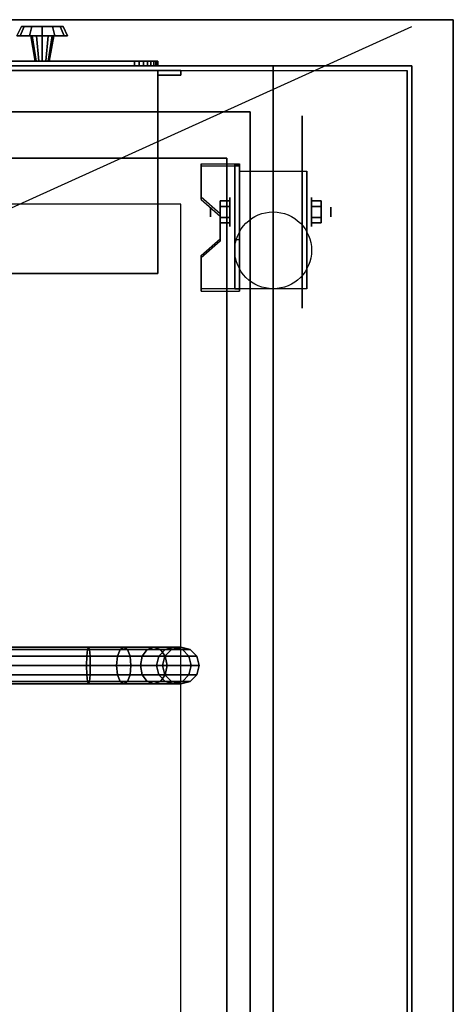
# Model space of a CAD drawing. Extents: x -153 to 153, y -104 to 69.
# Drawn here: x 144 to 153, y 48 to 69 of the extents above; entities that cross this region are included whole.
import ezdxf

# ---------------------------------------------------------------- set-up
doc = ezdxf.new("R2010")
doc.units = 0
doc.layers.get('DEFPOINTS').update_dxf_attribs({"linetype": 'CONTINUOUS'})
for name, color, linetype in [('3D', 254, 'CONTINUOUS'), ('3D-BLACK', 250, 'CONTINUOUS'), ('3D-CART-BODY', 42, 'CONTINUOUS'), ('3D-CART-TRIM', 5, 'CONTINUOUS'), ('3D-FLAT', 7, 'CONTINUOUS'), ('3D-NON', 7, 'CONTINUOUS')]:
    doc.layers.add(name, color=color, linetype=linetype)

msp = doc.modelspace()

# ---------------------------------------------------------------- linework, layer by layer
at = {"layer": '3D', "extrusion": (1, 0, 0)}
for centre, radius in [((64.908, 2.083, 148.062), 0.313), ((64.908, 2.083, 147.646), 0.104)]:
    msp.add_circle(centre, radius, dxfattribs=at)
at = {"layer": '3D', "extrusion": (-1, 0, 0)}
for centre, radius in [((-64.908, 2.083, -149.833), 0.313), ((-64.908, 2.083, -150.25), 0.104)]:
    msp.add_circle(centre, radius, dxfattribs=at)
at = {"layer": '3D', "extrusion": (1, 0, 0)}
for centre in [(64.908, 2.083, 148.271), (64.908, 2.083, 149.729)]:
    msp.add_arc(centre, 0.884, 225, 0, dxfattribs=at)
at = {"layer": '3D'}
for points in [[(148.271, 65.949, 3.406), (148.271, 65.897, 3.496), (147.438, 65.897, 3.496), (147.438, 65.949, 3.406)], [(148.271, 65.949, 3.406), (148.271, 63.243, 1.843), (148.167, 63.243, 1.843), (148.167, 65.949, 3.406)], [(148.271, 65.949, 3.406), (148.271, 65.929, 2.191), (148.167, 65.929, 2.191), (148.167, 65.949, 3.406)], [(148.271, 65.929, 2.191), (148.271, 64.305, 1.254), (148.167, 64.305, 1.254), (148.167, 65.929, 2.191)], [(147.438, 65.227, 2.989), (147.438, 65.175, 3.079), (147.854, 64.814, 2.871), (147.854, 64.866, 2.781)], [(147.854, 65.149, 2.083), (148.062, 65.149, 2.083), (148.062, 65.029, 2.292), (147.854, 65.029, 2.292)], [(147.854, 65.029, 1.875), (148.062, 65.029, 1.875), (148.062, 65.149, 2.083), (147.854, 65.149, 2.083)], [(150.042, 65.149, 2.083), (149.833, 65.149, 2.083), (149.833, 65.029, 1.875), (150.042, 65.029, 1.875)], [(150.042, 65.029, 2.292), (149.833, 65.029, 2.292), (149.833, 65.149, 2.083), (150.042, 65.149, 2.083)], [(147.854, 64.668, 2.083), (148.062, 64.668, 2.083), (148.062, 64.788, 1.875), (147.854, 64.788, 1.875)], [(147.854, 64.788, 2.292), (148.062, 64.788, 2.292), (148.062, 64.668, 2.083), (147.854, 64.668, 2.083)], [(150.042, 64.668, 2.083), (149.833, 64.668, 2.083), (149.833, 64.788, 2.292), (150.042, 64.788, 2.292)], [(150.042, 64.788, 1.875), (149.833, 64.788, 1.875), (149.833, 64.668, 2.083), (150.042, 64.668, 2.083)], [(147.854, 64.325, 2.468), (147.854, 64.273, 2.559), (147.438, 63.912, 2.35), (147.438, 63.964, 2.26)], [(148.271, 63.243, 1.843), (148.271, 64.305, 1.254), (148.167, 64.305, 1.254), (148.167, 63.243, 1.843)], [(147.438, 63.243, 1.843), (147.438, 63.191, 1.934), (148.271, 63.191, 1.934), (148.271, 63.243, 1.843)]]:
    msp.add_3dface(points, dxfattribs=at)
at = {"layer": '3D', "invisible_edges": 15}
for points in [[(148.271, 65.949, 3.406), (147.438, 65.949, 3.406), (147.438, 65.227, 2.989), (148.271, 65.227, 2.989)], [(148.271, 65.897, 3.496), (147.438, 65.897, 3.496), (147.438, 65.175, 3.079), (148.271, 65.175, 3.079)], [(147.854, 64.866, 2.781), (148.271, 64.866, 2.781), (148.271, 65.227, 2.989), (147.438, 65.227, 2.989)], [(147.854, 64.814, 2.871), (148.271, 64.814, 2.871), (148.271, 65.175, 3.079), (147.438, 65.175, 3.079)], [(148.271, 64.866, 2.781), (147.854, 64.866, 2.781), (147.854, 64.325, 2.468), (148.271, 64.325, 2.468)], [(148.271, 64.814, 2.871), (147.854, 64.814, 2.871), (147.854, 64.273, 2.559), (148.271, 64.273, 2.559)], [(147.438, 63.964, 2.26), (148.271, 63.964, 2.26), (148.271, 64.325, 2.468), (147.854, 64.325, 2.468)], [(147.438, 63.912, 2.35), (148.271, 63.912, 2.35), (148.271, 64.273, 2.559), (147.854, 64.273, 2.559)], [(148.271, 63.964, 2.26), (147.438, 63.964, 2.26), (147.438, 63.243, 1.843), (148.271, 63.243, 1.843)], [(148.271, 63.912, 2.35), (147.438, 63.912, 2.35), (147.438, 63.191, 1.934), (148.271, 63.191, 1.934)]]:
    msp.add_3dface(points, dxfattribs=at)
at = {"layer": '3D-BLACK', "extrusion": (-1, 0, 0)}
msp.add_circle((-64.908, 2.083, -149.625), 2.083, dxfattribs=at)
at = {"layer": '3D-BLACK'}
for points in [[(151.9, 67.975, 5), (151.9, 42.175, 5), (45.1, 42.175, 5), (45.1, 67.975, 5)], [(151.9, 67.975, 5), (151.9, 67.975, 33), (151.9, 42.175, 33), (151.9, 42.175, 5)], [(141, 55.475, 2), (141, 55.421, 1.8), (145.02, 55.421, 1.8), (145, 55.475, 2)], [(141, 55.421, 2.2), (141, 55.475, 2), (145, 55.475, 2), (144.98, 55.421, 2.2)], [(141, 55.421, 1.8), (141, 55.275, 1.654), (145.034, 55.275, 1.654), (145.02, 55.421, 1.8)], [(141, 55.275, 2.346), (141, 55.421, 2.2), (144.98, 55.421, 2.2), (144.966, 55.275, 2.346)], [(144.966, 55.275, 2.346), (144.98, 55.421, 2.2), (145.687, 55.421, 2.341), (145.63, 55.275, 2.479)], [(144.98, 55.421, 2.2), (145, 55.475, 2), (145.765, 55.475, 2.152), (145.687, 55.421, 2.341)], [(145, 55.475, 2), (145.02, 55.421, 1.8), (145.843, 55.421, 1.964), (145.765, 55.475, 2.152)], [(145.02, 55.421, 1.8), (145.034, 55.275, 1.654), (145.901, 55.275, 1.826), (145.843, 55.421, 1.964)], [(145.63, 55.275, 2.479), (145.687, 55.421, 2.341), (146.27, 55.421, 2.73), (146.164, 55.275, 2.836)], [(145.687, 55.421, 2.341), (145.765, 55.475, 2.152), (146.414, 55.475, 2.586), (146.27, 55.421, 2.73)], [(145.765, 55.475, 2.152), (145.843, 55.421, 1.964), (146.558, 55.421, 2.442), (146.414, 55.475, 2.586)], [(145.843, 55.421, 1.964), (145.901, 55.275, 1.826), (146.664, 55.275, 2.336), (146.558, 55.421, 2.442)], [(146.164, 55.275, 2.836), (146.27, 55.421, 2.73), (146.659, 55.421, 3.313), (146.521, 55.275, 3.37)], [(146.27, 55.421, 2.73), (146.414, 55.475, 2.586), (146.848, 55.475, 3.235), (146.659, 55.421, 3.313)], [(146.414, 55.475, 2.586), (146.558, 55.421, 2.442), (147.036, 55.421, 3.157), (146.848, 55.475, 3.235)], [(146.521, 55.275, 3.37), (146.659, 55.421, 3.313), (146.8, 55.421, 4.02), (146.654, 55.275, 4.034)], [(146.558, 55.421, 2.442), (146.664, 55.275, 2.336), (147.174, 55.275, 3.099), (147.036, 55.421, 3.157)], [(146.654, 55.275, 4.034), (146.8, 55.421, 4.02), (146.8, 55.421, 5), (146.654, 55.275, 5)], [(146.659, 55.421, 3.313), (146.848, 55.475, 3.235), (147, 55.475, 4), (146.8, 55.421, 4.02)], [(146.8, 55.421, 4.02), (147, 55.475, 4), (147, 55.475, 5), (146.8, 55.421, 5)], [(146.848, 55.475, 3.235), (147.036, 55.421, 3.157), (147.2, 55.421, 3.98), (147, 55.475, 4)], [(147, 55.475, 4), (147.2, 55.421, 3.98), (147.2, 55.421, 5), (147, 55.475, 5)], [(147.036, 55.421, 3.157), (147.174, 55.275, 3.099), (147.346, 55.275, 3.966), (147.2, 55.421, 3.98)], [(147.2, 55.421, 3.98), (147.346, 55.275, 3.966), (147.346, 55.275, 5), (147.2, 55.421, 5)], [(141, 55.275, 1.654), (141, 55.075, 1.6), (145.039, 55.075, 1.6), (145.034, 55.275, 1.654)], [(141, 55.075, 2.4), (141, 55.275, 2.346), (144.966, 55.275, 2.346), (144.961, 55.075, 2.4)], [(141, 55.075, 1.6), (141, 54.875, 1.654), (145.034, 54.875, 1.654), (145.039, 55.075, 1.6)], [(141, 54.875, 2.346), (141, 55.075, 2.4), (144.961, 55.075, 2.4), (144.966, 54.875, 2.346)], [(144.961, 55.075, 2.4), (144.966, 55.275, 2.346), (145.63, 55.275, 2.479), (145.609, 55.075, 2.529)], [(144.966, 54.875, 2.346), (144.961, 55.075, 2.4), (145.609, 55.075, 2.529), (145.63, 54.875, 2.479)], [(145.034, 55.275, 1.654), (145.039, 55.075, 1.6), (145.921, 55.075, 1.775), (145.901, 55.275, 1.826)], [(145.039, 55.075, 1.6), (145.034, 54.875, 1.654), (145.901, 54.875, 1.826), (145.921, 55.075, 1.775)], [(145.609, 55.075, 2.529), (145.63, 55.275, 2.479), (146.164, 55.275, 2.836), (146.126, 55.075, 2.874)], [(145.63, 54.875, 2.479), (145.609, 55.075, 2.529), (146.126, 55.075, 2.874), (146.164, 54.875, 2.836)], [(145.901, 55.275, 1.826), (145.921, 55.075, 1.775), (146.703, 55.075, 2.297), (146.664, 55.275, 2.336)], [(145.921, 55.075, 1.775), (145.901, 54.875, 1.826), (146.664, 54.875, 2.336), (146.703, 55.075, 2.297)], [(146.126, 55.075, 2.874), (146.164, 55.275, 2.836), (146.521, 55.275, 3.37), (146.471, 55.075, 3.391)], [(146.164, 54.875, 2.836), (146.126, 55.075, 2.874), (146.471, 55.075, 3.391), (146.521, 54.875, 3.37)], [(146.471, 55.075, 3.391), (146.521, 55.275, 3.37), (146.654, 55.275, 4.034), (146.6, 55.075, 4.039)], [(146.521, 54.875, 3.37), (146.471, 55.075, 3.391), (146.6, 55.075, 4.039), (146.654, 54.875, 4.034)], [(146.6, 55.075, 4.039), (146.654, 55.275, 4.034), (146.654, 55.275, 5), (146.6, 55.075, 5)], [(146.654, 54.875, 4.034), (146.6, 55.075, 4.039), (146.6, 55.075, 5), (146.654, 54.875, 5)], [(146.664, 55.275, 2.336), (146.703, 55.075, 2.297), (147.225, 55.075, 3.079), (147.174, 55.275, 3.099)], [(146.703, 55.075, 2.297), (146.664, 54.875, 2.336), (147.174, 54.875, 3.099), (147.225, 55.075, 3.079)], [(147.174, 55.275, 3.099), (147.225, 55.075, 3.079), (147.4, 55.075, 3.961), (147.346, 55.275, 3.966)], [(147.225, 55.075, 3.079), (147.174, 54.875, 3.099), (147.346, 54.875, 3.966), (147.4, 55.075, 3.961)], [(147.346, 55.275, 3.966), (147.4, 55.075, 3.961), (147.4, 55.075, 5), (147.346, 55.275, 5)], [(147.4, 55.075, 3.961), (147.346, 54.875, 3.966), (147.346, 54.875, 5), (147.4, 55.075, 5)], [(141, 54.729, 2.2), (141, 54.875, 2.346), (144.966, 54.875, 2.346), (144.98, 54.729, 2.2)], [(141, 54.875, 1.654), (141, 54.729, 1.8), (145.02, 54.729, 1.8), (145.034, 54.875, 1.654)], [(144.98, 54.729, 2.2), (144.966, 54.875, 2.346), (145.63, 54.875, 2.479), (145.687, 54.729, 2.341)], [(145.034, 54.875, 1.654), (145.02, 54.729, 1.8), (145.843, 54.729, 1.964), (145.901, 54.875, 1.826)], [(145.687, 54.729, 2.341), (145.63, 54.875, 2.479), (146.164, 54.875, 2.836), (146.27, 54.729, 2.73)], [(145.901, 54.875, 1.826), (145.843, 54.729, 1.964), (146.558, 54.729, 2.442), (146.664, 54.875, 2.336)], [(146.27, 54.729, 2.73), (146.164, 54.875, 2.836), (146.521, 54.875, 3.37), (146.659, 54.729, 3.313)], [(146.659, 54.729, 3.313), (146.521, 54.875, 3.37), (146.654, 54.875, 4.034), (146.8, 54.729, 4.02)], [(146.664, 54.875, 2.336), (146.558, 54.729, 2.442), (147.036, 54.729, 3.157), (147.174, 54.875, 3.099)], [(146.8, 54.729, 4.02), (146.654, 54.875, 4.034), (146.654, 54.875, 5), (146.8, 54.729, 5)], [(147.174, 54.875, 3.099), (147.036, 54.729, 3.157), (147.2, 54.729, 3.98), (147.346, 54.875, 3.966)], [(147.346, 54.875, 3.966), (147.2, 54.729, 3.98), (147.2, 54.729, 5), (147.346, 54.875, 5)], [(141, 54.675, 2), (141, 54.729, 2.2), (144.98, 54.729, 2.2), (145, 54.675, 2)], [(141, 54.729, 1.8), (141, 54.675, 2), (145, 54.675, 2), (145.02, 54.729, 1.8)], [(145, 54.675, 2), (144.98, 54.729, 2.2), (145.687, 54.729, 2.341), (145.765, 54.675, 2.152)], [(145.02, 54.729, 1.8), (145, 54.675, 2), (145.765, 54.675, 2.152), (145.843, 54.729, 1.964)], [(145.765, 54.675, 2.152), (145.687, 54.729, 2.341), (146.27, 54.729, 2.73), (146.414, 54.675, 2.586)], [(145.843, 54.729, 1.964), (145.765, 54.675, 2.152), (146.414, 54.675, 2.586), (146.558, 54.729, 2.442)], [(146.414, 54.675, 2.586), (146.27, 54.729, 2.73), (146.659, 54.729, 3.313), (146.848, 54.675, 3.235)], [(146.558, 54.729, 2.442), (146.414, 54.675, 2.586), (146.848, 54.675, 3.235), (147.036, 54.729, 3.157)], [(146.848, 54.675, 3.235), (146.659, 54.729, 3.313), (146.8, 54.729, 4.02), (147, 54.675, 4)], [(147, 54.675, 4), (146.8, 54.729, 4.02), (146.8, 54.729, 5), (147, 54.675, 5)], [(147.036, 54.729, 3.157), (146.848, 54.675, 3.235), (147, 54.675, 4), (147.2, 54.729, 3.98)], [(147.2, 54.729, 3.98), (147, 54.675, 4), (147, 54.675, 5), (147.2, 54.729, 5)]]:
    msp.add_3dface(points, dxfattribs=at)
at = {"layer": '3D-CART-BODY'}
for points in [[(150.5, 68.075, 5.25), (150.5, 68.075, 33), (46.5, 68.075, 33), (46.5, 68.075, 5.25)], [(152, 43.575, 5.25), (152, 43.575, 33), (152, 66.575, 33), (152, 66.575, 5.25)]]:
    msp.add_3dface(points, dxfattribs=at)
at = {"layer": '3D-CART-TRIM'}
for points in [[(143.55, 68.925, 8.5), (143.45, 68.725, 8.5), (143.524, 68.725, 8.225), (143.61, 68.925, 8.275)], [(143.61, 68.925, 8.725), (143.524, 68.725, 8.775), (143.45, 68.725, 8.5), (143.55, 68.925, 8.5)], [(143.61, 68.925, 8.275), (143.524, 68.725, 8.225), (143.725, 68.725, 8.024), (143.775, 68.925, 8.11)], [(143.775, 68.925, 8.89), (143.725, 68.725, 8.976), (143.524, 68.725, 8.775), (143.61, 68.925, 8.725)], [(144, 68.925, 8.5), (143.55, 68.925, 8.5), (143.61, 68.925, 8.275), (144, 68.925, 8.5)], [(144, 68.925, 8.5), (143.61, 68.925, 8.725), (143.55, 68.925, 8.5), (144, 68.925, 8.5)], [(144, 68.925, 8.5), (143.61, 68.925, 8.275), (143.775, 68.925, 8.11), (144, 68.925, 8.5)], [(144, 68.925, 8.5), (143.775, 68.925, 8.89), (143.61, 68.925, 8.725), (144, 68.925, 8.5)], [(143.775, 68.925, 8.11), (143.725, 68.725, 8.024), (144, 68.725, 7.95), (144, 68.925, 8.05)], [(144, 68.925, 8.95), (144, 68.725, 9.05), (143.725, 68.725, 8.976), (143.775, 68.925, 8.89)], [(144, 68.925, 8.5), (143.775, 68.925, 8.11), (144, 68.925, 8.05), (144, 68.925, 8.5)], [(144, 68.925, 8.5), (144, 68.925, 8.95), (143.775, 68.925, 8.89), (144, 68.925, 8.5)], [(144.225, 68.925, 8.89), (144.275, 68.725, 8.976), (144, 68.725, 9.05), (144, 68.925, 8.95)], [(144, 68.925, 8.5), (144.225, 68.925, 8.89), (144, 68.925, 8.95), (144, 68.925, 8.5)], [(144, 68.925, 8.5), (144.39, 68.925, 8.725), (144.225, 68.925, 8.89), (144, 68.925, 8.5)], [(144, 68.925, 8.5), (144.45, 68.925, 8.5), (144.39, 68.925, 8.725), (144, 68.925, 8.5)], [(144, 68.925, 8.5), (144.39, 68.925, 8.275), (144.45, 68.925, 8.5), (144, 68.925, 8.5)], [(144, 68.925, 8.5), (144.225, 68.925, 8.11), (144.39, 68.925, 8.275), (144, 68.925, 8.5)], [(144, 68.925, 8.05), (144, 68.725, 7.95), (144.275, 68.725, 8.024), (144.225, 68.925, 8.11)], [(144, 68.925, 8.5), (144, 68.925, 8.05), (144.225, 68.925, 8.11), (144, 68.925, 8.5)], [(144.39, 68.925, 8.725), (144.476, 68.725, 8.775), (144.275, 68.725, 8.976), (144.225, 68.925, 8.89)], [(144.225, 68.925, 8.11), (144.275, 68.725, 8.024), (144.476, 68.725, 8.225), (144.39, 68.925, 8.275)], [(144.45, 68.925, 8.5), (144.55, 68.725, 8.5), (144.476, 68.725, 8.775), (144.39, 68.925, 8.725)], [(144.39, 68.925, 8.275), (144.476, 68.725, 8.225), (144.55, 68.725, 8.5), (144.45, 68.925, 8.5)], [(143.45, 68.725, 8.5), (143.75, 68.725, 8.5), (143.783, 68.725, 8.375), (143.524, 68.725, 8.225)], [(143.524, 68.725, 8.775), (143.783, 68.725, 8.625), (143.75, 68.725, 8.5), (143.45, 68.725, 8.5)], [(143.524, 68.725, 8.225), (143.783, 68.725, 8.375), (143.875, 68.725, 8.283), (143.725, 68.725, 8.024)], [(143.725, 68.725, 8.976), (143.875, 68.725, 8.717), (143.783, 68.725, 8.625), (143.524, 68.725, 8.775)], [(143.725, 68.725, 8.024), (143.875, 68.725, 8.283), (144, 68.725, 8.25), (144, 68.725, 7.95)], [(144, 68.725, 9.05), (144, 68.725, 8.75), (143.875, 68.725, 8.717), (143.725, 68.725, 8.976)], [(143.75, 68.725, 8.5), (143.85, 68.175, 8.5), (143.87, 68.175, 8.425), (143.783, 68.725, 8.375)], [(143.783, 68.725, 8.625), (143.87, 68.175, 8.575), (143.85, 68.175, 8.5), (143.75, 68.725, 8.5)], [(143.783, 68.725, 8.375), (143.87, 68.175, 8.425), (143.925, 68.175, 8.37), (143.875, 68.725, 8.283)], [(143.875, 68.725, 8.717), (143.925, 68.175, 8.63), (143.87, 68.175, 8.575), (143.783, 68.725, 8.625)], [(143.875, 68.725, 8.283), (143.925, 68.175, 8.37), (144, 68.175, 8.35), (144, 68.725, 8.25)], [(144, 68.725, 8.75), (144, 68.175, 8.65), (143.925, 68.175, 8.63), (143.875, 68.725, 8.717)], [(144.125, 68.725, 8.717), (144.075, 68.175, 8.63), (144, 68.175, 8.65), (144, 68.725, 8.75)], [(144.275, 68.725, 8.976), (144.125, 68.725, 8.717), (144, 68.725, 8.75), (144, 68.725, 9.05)], [(144, 68.725, 8.25), (144, 68.175, 8.35), (144.075, 68.175, 8.37), (144.125, 68.725, 8.283)], [(144, 68.725, 7.95), (144, 68.725, 8.25), (144.125, 68.725, 8.283), (144.275, 68.725, 8.024)], [(144.217, 68.725, 8.625), (144.13, 68.175, 8.575), (144.075, 68.175, 8.63), (144.125, 68.725, 8.717)], [(144.125, 68.725, 8.283), (144.075, 68.175, 8.37), (144.13, 68.175, 8.425), (144.217, 68.725, 8.375)], [(144.476, 68.725, 8.775), (144.217, 68.725, 8.625), (144.125, 68.725, 8.717), (144.275, 68.725, 8.976)], [(144.275, 68.725, 8.024), (144.125, 68.725, 8.283), (144.217, 68.725, 8.375), (144.476, 68.725, 8.225)], [(144.25, 68.725, 8.5), (144.15, 68.175, 8.5), (144.13, 68.175, 8.575), (144.217, 68.725, 8.625)], [(144.217, 68.725, 8.375), (144.13, 68.175, 8.425), (144.15, 68.175, 8.5), (144.25, 68.725, 8.5)], [(144.55, 68.725, 8.5), (144.25, 68.725, 8.5), (144.217, 68.725, 8.625), (144.476, 68.725, 8.775)], [(144.476, 68.725, 8.225), (144.217, 68.725, 8.375), (144.25, 68.725, 8.5), (144.55, 68.725, 8.5)], [(146, 68.075, 6.625), (142, 68.075, 6.625), (142, 68.175, 6.625), (146, 68.175, 6.625)], [(142, 68.075, 10.375), (146, 68.075, 10.375), (146, 68.175, 10.375), (142, 68.175, 10.375)], [(146.098, 68.075, 6.635), (146, 68.075, 6.625), (146, 68.175, 6.625), (146.098, 68.175, 6.635)], [(146, 68.075, 10.375), (146.098, 68.075, 10.365), (146.098, 68.175, 10.365), (146, 68.175, 10.375)], [(146.191, 68.075, 6.663), (146.098, 68.075, 6.635), (146.098, 68.175, 6.635), (146.191, 68.175, 6.663)], [(146.098, 68.075, 10.365), (146.191, 68.075, 10.337), (146.191, 68.175, 10.337), (146.098, 68.175, 10.365)], [(146.278, 68.075, 6.709), (146.191, 68.075, 6.663), (146.191, 68.175, 6.663), (146.278, 68.175, 6.709)], [(146.191, 68.075, 10.337), (146.278, 68.075, 10.291), (146.278, 68.175, 10.291), (146.191, 68.175, 10.337)], [(146.354, 68.075, 6.771), (146.278, 68.075, 6.709), (146.278, 68.175, 6.709), (146.354, 68.175, 6.771)], [(146.278, 68.075, 10.291), (146.354, 68.075, 10.229), (146.354, 68.175, 10.229), (146.278, 68.175, 10.291)], [(146.416, 68.075, 6.847), (146.354, 68.075, 6.771), (146.354, 68.175, 6.771), (146.416, 68.175, 6.847)], [(146.354, 68.075, 10.229), (146.416, 68.075, 10.153), (146.416, 68.175, 10.153), (146.354, 68.175, 10.229)], [(146.462, 68.075, 6.934), (146.416, 68.075, 6.847), (146.416, 68.175, 6.847), (146.462, 68.175, 6.934)], [(146.416, 68.075, 10.153), (146.462, 68.075, 10.066), (146.462, 68.175, 10.066), (146.416, 68.175, 10.153)], [(146.49, 68.075, 7.027), (146.462, 68.075, 6.934), (146.462, 68.175, 6.934), (146.49, 68.175, 7.027)], [(146.462, 68.075, 10.066), (146.49, 68.075, 9.973), (146.49, 68.175, 9.973), (146.462, 68.175, 10.066)], [(146.5, 68.075, 7.125), (146.49, 68.075, 7.027), (146.49, 68.175, 7.027), (146.5, 68.175, 7.125)], [(146.49, 68.075, 9.973), (146.5, 68.075, 9.875), (146.5, 68.175, 9.875), (146.49, 68.175, 9.973)], [(146.5, 68.075, 9.875), (146.5, 68.075, 7.125), (146.5, 68.175, 7.125), (146.5, 68.175, 9.875)], [(46.5, 68.075, 5), (46.5, 68.075, 5.25), (150.5, 68.075, 5.25), (150.5, 68.075, 5)], [(150.5, 68.075, 5), (150.5, 68.075, 5.25), (46.5, 68.075, 5.25), (46.5, 68.075, 5)], [(152, 68.075, 5), (152, 68.075, 33), (150.5, 68.075, 33), (150.5, 68.075, 5)], [(152, 66.575, 5), (152, 66.575, 33), (152, 68.075, 33), (152, 68.075, 5)], [(152, 43.575, 5), (152, 43.575, 5.25), (152, 66.575, 5.25), (152, 66.575, 5)]]:
    msp.add_3dface(points, dxfattribs=at)
at = {"layer": '3D-CART-TRIM', "invisible_edges": 15}
for points in [[(144, 68.175, 8.5), (141.538, 68.175, 6.934), (141.51, 68.175, 7.027), (141.5, 68.175, 7.125)], [(144, 68.175, 8.5), (141.5, 68.175, 7.125), (141.5, 68.175, 9.875), (141.51, 68.175, 9.973)], [(144, 68.175, 8.5), (141.51, 68.175, 9.973), (141.538, 68.175, 10.066), (141.584, 68.175, 10.153)], [(144, 68.175, 8.5), (141.646, 68.175, 6.771), (141.584, 68.175, 6.847), (141.538, 68.175, 6.934)], [(144, 68.175, 8.5), (141.584, 68.175, 10.153), (141.646, 68.175, 10.229), (141.722, 68.175, 10.291)], [(144, 68.175, 8.5), (141.809, 68.175, 6.663), (141.722, 68.175, 6.709), (141.646, 68.175, 6.771)], [(144, 68.175, 8.5), (141.722, 68.175, 10.291), (141.809, 68.175, 10.337), (141.902, 68.175, 10.365)], [(144, 68.175, 8.5), (142, 68.175, 6.625), (141.902, 68.175, 6.635), (141.809, 68.175, 6.663)], [(144, 68.175, 8.5), (141.902, 68.175, 10.365), (142, 68.175, 10.375), (146, 68.175, 10.375)], [(144, 68.175, 8.5), (146.098, 68.175, 6.635), (146, 68.175, 6.625), (142, 68.175, 6.625)], [(144, 68.175, 8.5), (146.278, 68.175, 6.709), (146.191, 68.175, 6.663), (146.098, 68.175, 6.635)], [(144, 68.175, 8.5), (146.416, 68.175, 6.847), (146.354, 68.175, 6.771), (146.278, 68.175, 6.709)], [(144, 68.175, 8.5), (146.49, 68.175, 7.027), (146.462, 68.175, 6.934), (146.416, 68.175, 6.847)], [(144, 68.175, 8.5), (146.5, 68.175, 9.875), (146.5, 68.175, 7.125), (146.49, 68.175, 7.027)], [(144, 68.175, 8.5), (146.462, 68.175, 10.066), (146.49, 68.175, 9.973), (146.5, 68.175, 9.875)], [(144, 68.175, 8.5), (146.354, 68.175, 10.229), (146.416, 68.175, 10.153), (146.462, 68.175, 10.066)], [(144, 68.175, 8.5), (146.191, 68.175, 10.337), (146.278, 68.175, 10.291), (146.354, 68.175, 10.229)], [(144, 68.175, 8.5), (146, 68.175, 10.375), (146.098, 68.175, 10.365), (146.191, 68.175, 10.337)], [(144, 68.075, 8.5), (141.538, 68.075, 6.934), (141.51, 68.075, 7.027), (141.5, 68.075, 7.125)], [(144, 68.075, 8.5), (141.5, 68.075, 7.125), (141.5, 68.075, 9.875), (141.51, 68.075, 9.973)], [(144, 68.075, 8.5), (141.51, 68.075, 9.973), (141.538, 68.075, 10.066), (141.584, 68.075, 10.153)], [(144, 68.075, 8.5), (141.646, 68.075, 6.771), (141.584, 68.075, 6.847), (141.538, 68.075, 6.934)], [(144, 68.075, 8.5), (141.584, 68.075, 10.153), (141.646, 68.075, 10.229), (141.722, 68.075, 10.291)], [(144, 68.075, 8.5), (141.809, 68.075, 6.663), (141.722, 68.075, 6.709), (141.646, 68.075, 6.771)], [(144, 68.075, 8.5), (141.722, 68.075, 10.291), (141.809, 68.075, 10.337), (141.902, 68.075, 10.365)], [(144, 68.075, 8.5), (142, 68.075, 6.625), (141.902, 68.075, 6.635), (141.809, 68.075, 6.663)], [(144, 68.075, 8.5), (141.902, 68.075, 10.365), (142, 68.075, 10.375), (146, 68.075, 10.375)], [(144, 68.075, 8.5), (146.098, 68.075, 6.635), (146, 68.075, 6.625), (142, 68.075, 6.625)], [(144, 68.075, 8.5), (146.278, 68.075, 6.709), (146.191, 68.075, 6.663), (146.098, 68.075, 6.635)], [(144, 68.075, 8.5), (146.416, 68.075, 6.847), (146.354, 68.075, 6.771), (146.278, 68.075, 6.709)], [(144, 68.075, 8.5), (146.49, 68.075, 7.027), (146.462, 68.075, 6.934), (146.416, 68.075, 6.847)], [(144, 68.075, 8.5), (146.5, 68.075, 9.875), (146.5, 68.075, 7.125), (146.49, 68.075, 7.027)], [(144, 68.075, 8.5), (146.462, 68.075, 10.066), (146.49, 68.075, 9.973), (146.5, 68.075, 9.875)], [(144, 68.075, 8.5), (146.354, 68.075, 10.229), (146.416, 68.075, 10.153), (146.462, 68.075, 10.066)], [(144, 68.075, 8.5), (146.191, 68.075, 10.337), (146.278, 68.075, 10.291), (146.354, 68.075, 10.229)], [(144, 68.075, 8.5), (146, 68.075, 10.375), (146.098, 68.075, 10.365), (146.191, 68.075, 10.337)]]:
    msp.add_3dface(points, dxfattribs=at)
at = {"layer": '3D-FLAT'}
msp.add_circle((149, 64.075, 4.792), 0.833, dxfattribs=at)
for points, invisible_edges in [([(152.9, 69.075, 34), (149, 68.075, 34), (48, 68.075, 34), (44.1, 69.075, 34)], 7), ([(152.9, 41.075, 34), (149, 42.075, 34), (149, 68.075, 34), (152.9, 69.075, 34)], 7), ([(149, 68.075, 34.2), (148, 66.075, 34.2), (108.5, 66.075, 34.2), (107.5, 68.075, 34.2)], 5), ([(149, 42.075, 34.2), (148, 44.075, 34.2), (148, 66.075, 34.2), (149, 68.075, 34.2)], 5), ([(148, 66.075, 31), (147, 65.075, 31), (109.5, 65.075, 31), (108.5, 66.075, 31)], 15), ([(148, 44.075, 31), (147, 45.075, 31), (147, 65.075, 31), (148, 66.075, 31)], 15)]:
    msp.add_3dface(points, dxfattribs=dict(at, invisible_edges=invisible_edges))
for points in [[(146.5, 67.975, 11), (141.5, 67.975, 11), (141.5, 63.575, 11), (146.5, 63.575, 11)], [(146.5, 67.975, 6), (141.5, 67.975, 6), (141.5, 63.575, 6), (146.5, 63.575, 6)], [(147, 67.975, 11), (146.5, 67.975, 11), (146.5, 67.875, 11), (147, 67.875, 11)], [(147, 67.975, 6), (146.5, 67.975, 6), (146.5, 67.875, 6), (147, 67.875, 6)], [(148.271, 65.792, 4.792), (149.729, 65.792, 4.792), (149.729, 63.242, 4.792), (148.271, 63.242, 4.792)], [(147, 65.075, 24.375), (109.5, 65.075, 24.375), (109.5, 45.075, 24.375), (147, 45.075, 24.375)], [(147.854, 65.029, 2.292), (148.062, 65.029, 2.292), (148.062, 64.788, 2.292), (147.854, 64.788, 2.292)], [(147.854, 64.788, 1.875), (148.062, 64.788, 1.875), (148.062, 65.029, 1.875), (147.854, 65.029, 1.875)], [(150.042, 64.788, 2.292), (149.833, 64.788, 2.292), (149.833, 65.029, 2.292), (150.042, 65.029, 2.292)], [(150.042, 65.029, 1.875), (149.833, 65.029, 1.875), (149.833, 64.788, 1.875), (150.042, 64.788, 1.875)]]:
    msp.add_3dface(points, dxfattribs=at)
at = {"layer": '3D-NON'}
for points in [[(152.9, 69.075, 34), (152.9, 69.075, 33), (44.1, 69.075, 33), (44.1, 69.075, 34)], [(152.9, 41.075, 34), (152.9, 41.075, 33), (152.9, 69.075, 33), (152.9, 69.075, 34)], [(146.5, 67.975, 6), (141.5, 67.975, 6), (141.5, 67.975, 11), (146.5, 67.975, 11)], [(146.5, 67.975, 6), (146.5, 63.575, 6), (146.5, 63.575, 11), (146.5, 67.975, 11)], [(146.5, 67.975, 6), (146.5, 67.875, 6), (146.5, 67.875, 11), (146.5, 67.975, 11)], [(147, 67.975, 6), (146.5, 67.975, 6), (146.5, 67.975, 11), (147, 67.975, 11)], [(147, 67.875, 6), (146.5, 67.875, 6), (146.5, 67.875, 11), (147, 67.875, 11)], [(147, 67.975, 6), (147, 67.875, 6), (147, 67.875, 11), (147, 67.975, 11)], [(149, 42.075, 34), (149, 42.075, 34.2), (149, 68.075, 34.2), (149, 68.075, 34)], [(148.5, 67.075, 34), (148.5, 67.075, 23.375), (108, 67.075, 23.375), (108, 67.075, 34)], [(148, 44.075, 31), (148, 44.075, 34.2), (148, 66.075, 34.2), (148, 66.075, 31)], [(147.438, 65.949, 3.406), (147.438, 65.897, 3.496), (147.438, 65.175, 3.079), (147.438, 65.227, 2.989)], [(148.167, 65.949, 3.406), (148.167, 65.929, 2.191), (148.167, 64.305, 1.254), (148.167, 63.243, 1.843)], [(148.271, 65.949, 3.406), (148.271, 65.929, 2.191), (148.271, 64.305, 1.254), (148.271, 63.243, 1.843)], [(148.271, 65.949, 3.406), (148.271, 65.897, 3.496), (148.271, 63.191, 1.934), (148.271, 63.243, 1.843)], [(148.271, 65.792, 2.083), (148.271, 65.792, 2.083), (148.271, 65.792, 4.792)], [(149.729, 65.792, 2.083), (149.729, 65.792, 2.083), (149.729, 65.792, 4.792)], [(147.854, 64.866, 2.781), (147.854, 64.814, 2.871), (147.854, 64.273, 2.559), (147.854, 64.325, 2.468)], [(148.271, 63.242, 4.792), (148.271, 63.242, 4.792), (148.271, 64.283, 1.458)], [(149.729, 63.242, 4.792), (149.729, 63.242, 4.792), (149.729, 64.283, 1.458)], [(147.438, 63.964, 2.26), (147.438, 63.912, 2.35), (147.438, 63.191, 1.934), (147.438, 63.243, 1.843)], [(146.5, 63.575, 6), (141.5, 63.575, 6), (141.5, 63.575, 11), (146.5, 63.575, 11)]]:
    msp.add_3dface(points, dxfattribs=at)
for points, invisible_edges in [([(149, 68.075, 34), (149, 68.075, 34.2), (107.5, 68.075, 34.2), (107.5, 68.075, 34)], 5), ([(148.5, 43.075, 34), (148.5, 43.075, 23.375), (148.5, 67.075, 23.375), (148.5, 67.075, 34)], 5), ([(148, 66.075, 31), (148, 66.075, 34.2), (108.5, 66.075, 34.2), (108.5, 66.075, 31)], 5), ([(148.271, 65.792, 4.792), (148.271, 65.437, 4.792), (148.271, 65.725, 1.745), (148.271, 65.792, 2.083)], 15), ([(149.729, 65.792, 4.792), (149.729, 65.437, 4.792), (149.729, 65.725, 1.745), (149.729, 65.792, 2.083)], 15), ([(148.271, 65.437, 4.792), (148.271, 65.081, 4.792), (148.271, 65.533, 1.458), (148.271, 65.725, 1.745)], 15), ([(148.271, 65.081, 4.792), (148.271, 64.725, 4.792), (148.271, 65.247, 1.267), (148.271, 65.533, 1.458)], 15), ([(149.729, 65.437, 4.792), (149.729, 65.081, 4.792), (149.729, 65.533, 1.458), (149.729, 65.725, 1.745)], 15), ([(149.729, 65.081, 4.792), (149.729, 64.725, 4.792), (149.729, 65.247, 1.267), (149.729, 65.533, 1.458)], 15), ([(148.271, 64.725, 4.792), (148.271, 64.37, 4.792), (148.271, 64.908, 1.199), (148.271, 65.247, 1.267)], 15), ([(149.729, 64.725, 4.792), (149.729, 64.37, 4.792), (149.729, 64.908, 1.199), (149.729, 65.247, 1.267)], 15), ([(147, 65.075, 24.375), (147, 65.075, 31), (109.5, 65.075, 31), (109.5, 65.075, 24.375)], 13), ([(147, 45.075, 24.375), (147, 45.075, 31), (147, 65.075, 31), (147, 65.075, 24.375)], 8), ([(148.271, 64.37, 4.792), (148.271, 64.014, 4.792), (148.271, 64.57, 1.267), (148.271, 64.908, 1.199)], 15), ([(149.729, 64.37, 4.792), (149.729, 64.014, 4.792), (149.729, 64.57, 1.267), (149.729, 64.908, 1.199)], 15), ([(148.271, 64.014, 4.792), (148.271, 63.242, 4.792), (148.271, 64.283, 1.458), (148.271, 64.57, 1.267)], 15), ([(149.729, 64.014, 4.792), (149.729, 63.242, 4.792), (149.729, 64.283, 1.458), (149.729, 64.57, 1.267)], 15)]:
    msp.add_3dface(points, dxfattribs=dict(at, invisible_edges=invisible_edges))
at = {"layer": 'DEFPOINTS', "color": 6}
msp.add_line((-152, -68.925), (152, 68.925), dxfattribs=at)

doc.saveas('drawing.dxf')
